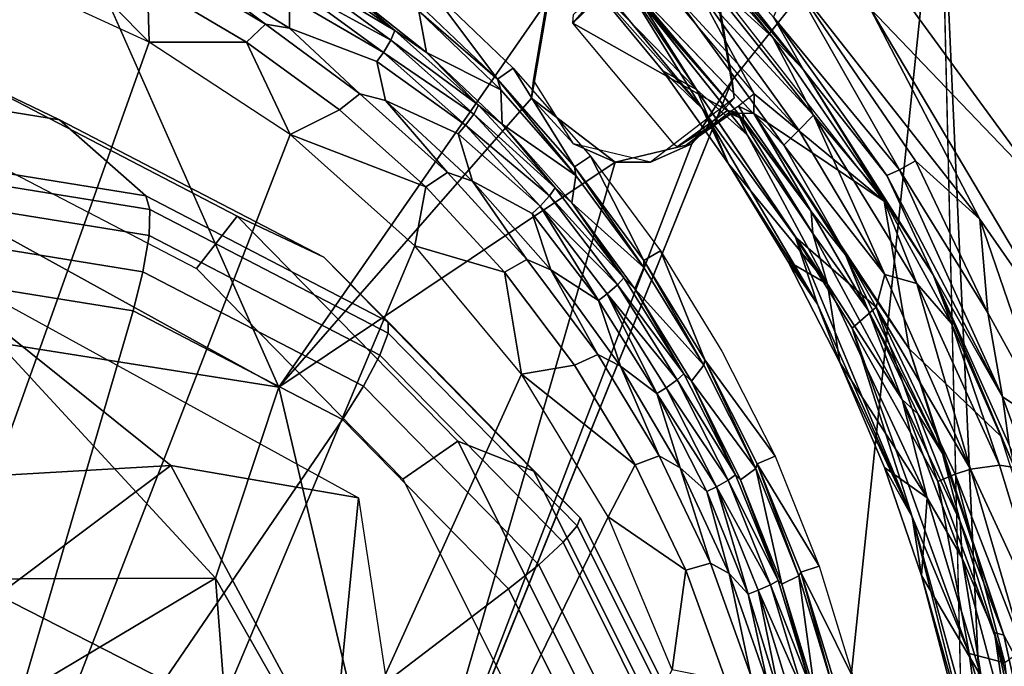
# Model space of a CAD drawing. Units: inches. Extents: x -12.2 to 12.7, y -12.6 to 13.
# Drawn here: x 4.6 to 5.8, y 0.5 to 1.3 of the extents above; entities that cross this region are included whole.
import ezdxf

# ---------------------------------------------------------------- set-up
doc = ezdxf.new("R2010")
doc.units = ezdxf.units.IN
doc.header["$MEASUREMENT"] = 0
for name, color, linetype in [('SEAT-BODY', 5, 'Continuous'), ('SEAT-CUSHION', 5, 'Continuous'), ('SEAT-HOUSING', 5, 'Continuous'), ('SEAT-KNOB', 5, 'Continuous')]:
    doc.layers.add(name, color=color, linetype=linetype)

msp = doc.modelspace()

# ---------------------------------------------------------------- linework, layer by layer
at = {"layer": 'SEAT-BODY'}
for points, invisible_edges in [([(3.2605, 7.8047, 15.1512), (10.9145, -6.3971, 15.3503), (1.0957, -2.8937, 15.0945)], 15), ([(3.2605, 7.8047, 15.1512), (10.9146, 6.515, 15.3502), (10.9145, -6.3971, 15.3503)], 13), ([(7.7227, 0.0587, 16.912), (6.0566, 6.5214, 16.8711), (-0.1678, 2.8668, 16.7054)], 15), ([(-4.5018, 0.0591, 16.5918), (7.7227, 0.0587, 16.912), (-0.1678, 2.8668, 16.7054)], 15)]:
    msp.add_3dface(points, dxfattribs=dict(at, invisible_edges=invisible_edges))
at = {"layer": 'SEAT-CUSHION'}
for points, invisible_edges in [([(8.787, -6.4697, 19.5723), (8.8151, 6.4679, 19.5719), (-1.5911, 5.9202, 19.3109)], 12), ([(-0.5286, -6.0862, 19.3385), (8.787, -6.4697, 19.5723), (-1.5911, 5.9202, 19.3109)], 15)]:
    msp.add_3dface(points, dxfattribs=dict(at, invisible_edges=invisible_edges))
at = {"layer": 'SEAT-HOUSING'}
for points in [[(5.6476, 1.3356, 14.4842), (5.8532, 2.3384, 14.5089), (5.8527, 1.0553, 14.5086)], [(5.8673, -1.7398, 15.029), (5.8923, 1.712, 15.0242), (5.7202, 1.524, 15.0188)], [(5.7202, 1.524, 15.0188), (5.4418, 1.2893, 15.0071), (5.4577, 1.1953, 15.0077)], [(5.7202, 1.524, 15.0188), (5.7941, -1.6197, 15.0264), (5.8673, -1.7398, 15.029)], [(4.0209, 1.2855, 14.9525), (4.8859, 0.8084, 14.9857), (4.581, 1.4972, 14.9742)], [(5.3652, 1.4377, 14.3313), (5.5478, 1.2082, 14.3113), (5.4063, 1.3769, 14.2844)], [(5.5478, 1.2082, 14.3113), (5.3652, 1.4377, 14.3313), (5.5098, 1.2746, 14.3646)], [(5.3385, 1.3534, 14.6897), (5.4857, 1.178, 14.6897), (5.3526, 1.4229, 14.6889)], [(5.4857, 1.178, 14.6897), (5.6494, 1.0429, 14.6888), (5.3526, 1.4229, 14.6889)], [(5.4128, 1.3369, 13.6222), (5.3577, 1.4192, 13.9109), (5.5089, 1.2493, 13.9715)], [(5.4063, 1.3769, 14.2844), (5.5089, 1.2493, 13.9715), (5.3577, 1.4192, 13.9109)], [(5.4201, 1.1595, 13.4228), (5.2355, 1.3831, 13.459), (5.3143, 1.3306, 13.4419)], [(5.2635, 1.3365, 13.4689), (5.2355, 1.3831, 13.459), (5.4201, 1.1595, 13.4228)], [(4.5896, 1.3778, 13.1232), (4.7226, 1.2434, 14.3849), (4.5295, 1.3318, 14.3489)], [(4.7205, 1.317, 13.1592), (4.7226, 1.2434, 14.3849), (4.5896, 1.3778, 13.1232)], [(5.5478, 1.2082, 14.3113), (5.5089, 1.2493, 13.9715), (5.4063, 1.3769, 14.2844)], [(4.7205, 1.317, 13.1592), (4.7427, 1.3414, 13.1236), (4.8693, 1.2658, 13.1578), (4.8452, 1.2434, 13.1935)], [(4.8693, 1.2658, 13.1578), (4.7427, 1.3414, 13.1236), (4.7704, 1.3403, 13.1291)], [(4.9146, 1.3282, 13.179), (4.9184, 1.341, 13.1964), (5.0323, 1.2578, 13.227)], [(5.0323, 1.2578, 13.227), (4.9184, 1.341, 13.1964), (4.9692, 1.3122, 13.229)], [(4.5295, 1.3318, 14.3489), (3.6499, -1.3668, 14.1851), (3.7797, -1.397, 14.2092), (4.7226, 1.2434, 14.3849)], [(4.7704, 1.3403, 13.1291), (4.8996, 1.2994, 13.1637), (4.8997, 1.261, 13.1638)], [(4.8693, 1.2658, 13.1578), (4.7704, 1.3403, 13.1291), (4.8997, 1.261, 13.1638)], [(5.2635, 1.3365, 13.4689), (5.3704, 1.207, 13.449), (5.4129, 1.1835, 13.6203)], [(5.3438, 1.2923, 13.9225), (5.2635, 1.3365, 13.4689), (5.4129, 1.1835, 13.6203)], [(5.2635, 1.3365, 13.4689), (5.4201, 1.1595, 13.4228), (5.3704, 1.207, 13.449)], [(5.3438, 1.2923, 13.9225), (5.4645, 1.1546, 14.3419), (5.3101, 1.3375, 14.344)], [(5.3198, 1.3235, 14.3478), (5.3101, 1.3375, 14.344), (5.4645, 1.1546, 14.3419)], [(5.5375, 0.9975, 13.3949), (5.4201, 1.1595, 13.4228), (5.3143, 1.3306, 13.4419)], [(5.5228, 1.1133, 13.4135), (5.3143, 1.3306, 13.4419), (5.3862, 1.3017, 13.4418)], [(5.5604, 1.1514, 13.6595), (5.4128, 1.3369, 13.6222), (5.5089, 1.2493, 13.9715)], [(5.4128, 1.3369, 13.6222), (5.5604, 1.1514, 13.6595), (5.4143, 1.3094, 13.4723)], [(5.6317, 1.2858, 14.4758), (5.6476, 1.3356, 14.4842), (5.8527, 1.0553, 14.5086)], [(4.8452, 1.2434, 13.1935), (4.7226, 1.2434, 14.3849), (4.7205, 1.317, 13.1592)], [(5.0273, 1.2458, 13.2093), (4.9067, 1.3116, 13.1675), (4.9146, 1.3282, 13.179)], [(5.0323, 1.2578, 13.227), (5.0273, 1.2458, 13.2093), (4.9146, 1.3282, 13.179)], [(5.3061, 1.3234, 14.4035), (5.3129, 1.3212, 14.3551), (5.2569, 1.2672, 14.6887)], [(5.2579, 1.278, 14.6904), (5.3061, 1.3234, 14.4035), (5.2569, 1.2672, 14.6887)], [(5.4645, 1.1546, 14.3419), (5.452, 1.1572, 14.355), (5.3198, 1.3235, 14.3478)], [(5.5098, 1.2746, 14.3646), (5.5318, 1.3236, 14.4331), (5.6687, 1.0822, 14.4189)], [(5.5318, 1.3236, 14.4331), (5.6317, 1.2858, 14.4758), (5.7699, 1.0204, 14.4783)], [(5.5318, 1.3236, 14.4331), (5.7699, 1.0204, 14.4783), (5.689, 1.0937, 14.4481)], [(5.6687, 1.0822, 14.4189), (5.5318, 1.3236, 14.4331), (5.689, 1.0937, 14.4481)], [(5.018, 1.2303, 13.1974), (4.8996, 1.2994, 13.1637), (4.9067, 1.3116, 13.1675)], [(5.018, 1.2303, 13.1974), (4.9067, 1.3116, 13.1675), (5.0273, 1.2458, 13.2093)], [(5.0725, 1.2304, 13.2561), (4.9692, 1.3122, 13.229), (5.0627, 1.2821, 13.6622)], [(5.0725, 1.2304, 13.2561), (5.0323, 1.2578, 13.227), (4.9692, 1.3122, 13.229)], [(5.0751, 1.3127, 14.7231), (5.1618, 1.1965, 13.8175), (5.0559, 1.2979, 13.8194)], [(5.1816, 1.2104, 14.7287), (5.1618, 1.1965, 13.8175), (5.0751, 1.3127, 14.7231)], [(5.3862, 1.3017, 13.4418), (5.4143, 1.3094, 13.4723), (5.5418, 1.1323, 13.4448)], [(5.5604, 1.1514, 13.6595), (5.5418, 1.1323, 13.4448), (5.4143, 1.3094, 13.4723)], [(4.8859, 0.8084, 14.9857), (5.2049, 1.1725, 14.998), (5.2262, 1.2977, 14.9988)], [(5.1618, 1.1965, 13.8175), (5.0627, 1.2821, 13.6622), (5.0559, 1.2979, 13.8194)], [(5.4645, 1.1546, 14.3419), (5.3438, 1.2923, 13.9225), (5.4769, 1.1265, 13.9615)], [(5.4129, 1.1835, 13.6203), (5.4769, 1.1265, 13.9615), (5.3438, 1.2923, 13.9225)], [(5.3862, 1.3017, 13.4418), (5.5418, 1.1323, 13.4448), (5.5228, 1.1133, 13.4135)], [(4.0209, 1.2855, 14.9525), (4.5322, 0.8644, 14.9461), (4.8859, 0.8084, 14.9857)], [(5.0725, 1.2304, 13.2561), (5.0627, 1.2821, 13.6622), (5.1661, 1.1831, 13.6758)], [(5.0627, 1.2821, 13.6622), (5.1618, 1.1965, 13.8175), (5.1661, 1.1831, 13.6758)], [(5.9009, 0.8324, 14.4996), (5.7699, 1.0204, 14.4783), (5.6317, 1.2858, 14.4758)], [(5.8527, 1.0553, 14.5086), (5.9009, 0.8324, 14.4996), (5.6317, 1.2858, 14.4758)], [(5.5098, 1.2746, 14.3646), (5.6687, 1.0822, 14.4189), (5.653, 1.0752, 14.3856)], [(5.5098, 1.2746, 14.3646), (5.653, 1.0752, 14.3856), (5.5478, 1.2082, 14.3113)], [(4.9626, 1.1579, 13.2258), (4.8452, 1.2434, 13.1935), (4.8693, 1.2658, 13.1578), (4.9884, 1.1781, 13.19)], [(4.9884, 1.1781, 13.19), (4.8693, 1.2658, 13.1578), (4.8997, 1.261, 13.1638)], [(5.0273, 1.2458, 13.2093), (5.0323, 1.2578, 13.227), (5.138, 1.1638, 13.2553)], [(5.0323, 1.2578, 13.227), (5.0725, 1.2304, 13.2561), (5.138, 1.1638, 13.2553)], [(4.9003, 1.127, 14.418), (4.7226, 1.2434, 14.3849), (3.7797, -1.397, 14.2092), (3.9116, -1.4149, 14.2338)], [(4.8452, 1.2434, 13.1935), (4.9003, 1.127, 14.418), (4.7226, 1.2434, 14.3849)], [(4.9626, 1.1579, 13.2258), (4.9003, 1.127, 14.418), (4.8452, 1.2434, 13.1935)], [(5.0273, 1.2458, 13.2093), (5.132, 1.1527, 13.2373), (5.018, 1.2303, 13.1974)], [(5.138, 1.1638, 13.2553), (5.132, 1.1527, 13.2373), (5.0273, 1.2458, 13.2093)], [(5.5478, 1.2082, 14.3113), (5.6479, 1.0477, 13.987), (5.5089, 1.2493, 13.9715)], [(5.6479, 1.0477, 13.987), (5.5604, 1.1514, 13.6595), (5.5089, 1.2493, 13.9715)], [(5.018, 1.2303, 13.1974), (5.1213, 1.1385, 13.225), (5.0098, 1.2189, 13.1933)], [(5.132, 1.1527, 13.2373), (5.1213, 1.1385, 13.225), (5.018, 1.2303, 13.1974)], [(5.0725, 1.2304, 13.2561), (5.1661, 1.1831, 13.6758), (5.1679, 1.1399, 13.2811)], [(5.1679, 1.1399, 13.2811), (5.138, 1.1638, 13.2553), (5.0725, 1.2304, 13.2561)], [(5.1618, 1.1965, 13.8175), (5.1816, 1.2104, 14.7287), (5.2588, 1.0863, 13.8158)], [(5.1816, 1.2104, 14.7287), (5.2792, 1.0994, 14.7338), (5.2588, 1.0863, 13.8158)], [(5.4201, 1.1595, 13.4228), (5.4533, 1.09, 13.4319), (5.3704, 1.207, 13.449)], [(5.4533, 1.09, 13.4319), (5.4129, 1.1835, 13.6203), (5.3704, 1.207, 13.449)], [(5.7111, 0.9499, 14.3266), (5.6479, 1.0477, 13.987), (5.5478, 1.2082, 14.3113)], [(5.7111, 0.9499, 14.3266), (5.5478, 1.2082, 14.3113), (5.653, 1.0752, 14.3856)], [(5.4577, 1.1953, 15.0077), (5.4071, 1.1151, 15.0057), (5.0392, 0.1582, 14.9869)], [(5.1661, 1.1831, 13.6758), (5.1618, 1.1965, 13.8175), (5.2608, 1.0753, 13.6883)], [(5.2588, 1.0863, 13.8158), (5.2608, 1.0753, 13.6883), (5.1618, 1.1965, 13.8175)], [(5.2579, 1.1151, 14.8818), (5.2074, 1.1953, 14.8799), (5.2049, 1.1725, 14.998)], [(5.4577, 1.1953, 15.0077), (5.4602, 1.1725, 14.8896), (5.4071, 1.1151, 15.0057)], [(5.2608, 1.0753, 13.6883), (5.1679, 1.1399, 13.2811), (5.1661, 1.1831, 13.6758)], [(5.4533, 1.09, 13.4319), (5.578, 0.9385, 13.6617), (5.4129, 1.1835, 13.6203)], [(5.4769, 1.1265, 13.9615), (5.4129, 1.1835, 13.6203), (5.578, 0.9385, 13.6617)], [(4.8859, 0.8084, 14.9857), (5.3103, 1.0921, 15.002), (5.2049, 1.1725, 14.998)], [(4.9626, 1.1579, 13.2258), (4.9884, 1.1781, 13.19), (5.0986, 1.079, 13.2198), (5.0714, 1.061, 13.2558)], [(4.9884, 1.1781, 13.19), (5.0204, 1.1696, 13.1961), (5.0986, 1.079, 13.2198)], [(5.0204, 1.1696, 13.1961), (5.1303, 1.0679, 13.2255), (5.0986, 1.079, 13.2198)], [(5.0204, 1.1696, 13.1961), (5.1121, 1.1279, 13.2207), (5.1303, 1.0679, 13.2255)], [(5.2579, 1.1151, 14.8818), (5.2049, 1.1725, 14.998), (5.3103, 1.0921, 15.002)], [(5.4602, 1.1725, 14.8896), (5.3547, 1.0921, 14.8855), (5.4071, 1.1151, 15.0057)], [(5.4657, 1.1628, 14.6866), (5.4853, 1.1534, 14.6875), (5.4857, 1.178, 14.6897)], [(5.6494, 1.0429, 14.6888), (5.4857, 1.178, 14.6897), (5.4853, 1.1534, 14.6875)], [(4.9626, 1.1579, 13.2258), (5.0714, 1.061, 13.2558), (4.9003, 1.127, 14.418)], [(5.132, 1.1527, 13.2373), (5.138, 1.1638, 13.2553), (5.2346, 1.0596, 13.2812)], [(5.138, 1.1638, 13.2553), (5.1679, 1.1399, 13.2811), (5.2346, 1.0596, 13.2812)], [(5.452, 1.1572, 14.355), (5.4563, 1.1531, 14.4278), (5.3885, 1.1115, 14.6877)], [(5.4201, 1.1595, 13.4228), (5.5375, 0.9975, 13.3949), (5.5654, 0.9132, 13.3959)], [(5.4201, 1.1595, 13.4228), (5.5654, 0.9132, 13.3959), (5.4533, 1.09, 13.4319)], [(5.4712, 1.1537, 14.6749), (5.4657, 1.1628, 14.6866), (5.4518, 1.1528, 14.6717)], [(5.4563, 1.1531, 14.4278), (5.452, 1.1572, 14.355), (5.4669, 1.1508, 14.3522)], [(5.4645, 1.1546, 14.3419), (5.4669, 1.1508, 14.3522), (5.452, 1.1572, 14.355)], [(5.4853, 1.1534, 14.6875), (5.4657, 1.1628, 14.6866), (5.4712, 1.1537, 14.6749)], [(5.132, 1.1527, 13.2373), (5.2276, 1.0496, 13.2629), (5.1213, 1.1385, 13.225)], [(5.2346, 1.0596, 13.2812), (5.2276, 1.0496, 13.2629), (5.132, 1.1527, 13.2373)], [(5.3987, 1.1125, 14.6919), (5.3885, 1.1115, 14.6877), (5.4563, 1.1531, 14.4278)], [(5.3987, 1.1125, 14.6919), (5.4563, 1.1531, 14.4278), (5.4518, 1.1528, 14.6717)], [(5.4712, 1.1537, 14.6749), (5.4518, 1.1528, 14.6717), (5.4563, 1.1531, 14.4278)], [(5.4717, 1.1464, 14.3984), (5.4712, 1.1537, 14.6749), (5.4563, 1.1531, 14.4278)], [(5.4717, 1.1464, 14.3984), (5.4563, 1.1531, 14.4278), (5.4669, 1.1508, 14.3522)], [(5.4669, 1.1508, 14.3522), (5.4645, 1.1546, 14.3419), (5.4769, 1.1265, 13.9615)], [(5.5573, 1.03, 14.6755), (5.4669, 1.1508, 14.3522), (5.5597, 1.0021, 13.9815)], [(5.4717, 1.1464, 14.3984), (5.4669, 1.1508, 14.3522), (5.5573, 1.03, 14.6755)], [(5.5597, 1.0021, 13.9815), (5.4669, 1.1508, 14.3522), (5.4769, 1.1265, 13.9615)], [(5.4712, 1.1537, 14.6749), (5.4717, 1.1464, 14.3984), (5.5573, 1.03, 14.6755)], [(5.5573, 1.03, 14.6755), (5.4853, 1.1534, 14.6875), (5.4712, 1.1537, 14.6749)], [(5.4853, 1.1534, 14.6875), (5.6811, 0.8568, 14.6897), (5.6494, 1.0429, 14.6888)], [(5.6811, 0.8568, 14.6897), (5.4853, 1.1534, 14.6875), (5.6009, 0.9753, 14.6866)], [(5.6009, 0.9753, 14.6866), (5.4853, 1.1534, 14.6875), (5.5573, 1.03, 14.6755)], [(5.5604, 1.1514, 13.6595), (5.6501, 0.9504, 13.4259), (5.5418, 1.1323, 13.4448)], [(5.5604, 1.1514, 13.6595), (5.6907, 0.9393, 13.6841), (5.6501, 0.9504, 13.4259)], [(5.6907, 0.9393, 13.6841), (5.5604, 1.1514, 13.6595), (5.6479, 1.0477, 13.987)], [(5.1213, 1.1385, 13.225), (5.2157, 1.0367, 13.2503), (5.1121, 1.1279, 13.2207)], [(5.1213, 1.1385, 13.225), (5.2276, 1.0496, 13.2629), (5.2157, 1.0367, 13.2503)], [(5.2554, 1.0407, 13.3039), (5.1679, 1.1399, 13.2811), (5.2608, 1.0753, 13.6883)], [(5.1679, 1.1399, 13.2811), (5.2554, 1.0407, 13.3039), (5.2346, 1.0596, 13.2812)], [(5.5228, 1.1133, 13.4135), (5.5418, 1.1323, 13.4448), (5.6501, 0.9504, 13.4259)], [(4.9003, 1.127, 14.418), (3.9116, -1.4149, 14.2338), (4.0443, -1.4203, 14.2585), (5.0578, 0.9866, 14.4473)], [(5.0714, 1.061, 13.2558), (5.0578, 0.9866, 14.4473), (4.9003, 1.127, 14.418)], [(5.5597, 1.0021, 13.9815), (5.4769, 1.1265, 13.9615), (5.578, 0.9385, 13.6617)], [(5.3103, 1.0921, 15.002), (5.0392, 0.1582, 14.9869), (5.4071, 1.1151, 15.0057)], [(5.3103, 1.0921, 15.002), (5.3547, 1.0921, 14.8855), (5.2579, 1.1151, 14.8818)], [(5.4071, 1.1151, 15.0057), (5.3547, 1.0921, 14.8855), (5.3103, 1.0921, 15.002)], [(5.5228, 1.1133, 13.4135), (5.6501, 0.9504, 13.4259), (5.6394, 0.9095, 13.3891)], [(5.2792, 1.0994, 14.7338), (5.3462, 0.9682, 13.8143), (5.2588, 1.0863, 13.8158)], [(5.3672, 0.9803, 14.7384), (5.3462, 0.9682, 13.8143), (5.2792, 1.0994, 14.7338)], [(5.689, 1.0937, 14.4481), (5.7802, 0.9024, 14.4422), (5.6687, 1.0822, 14.4189)], [(5.7802, 0.9024, 14.4422), (5.689, 1.0937, 14.4481), (5.7699, 1.0204, 14.4783)], [(4.8859, 0.8084, 14.9857), (5.0392, 0.1582, 14.9869), (5.3103, 1.0921, 15.002)], [(5.2588, 1.0863, 13.8158), (5.3464, 0.9594, 13.6995), (5.2608, 1.0753, 13.6883)], [(5.3464, 0.9594, 13.6995), (5.2588, 1.0863, 13.8158), (5.3462, 0.9682, 13.8143)], [(5.4533, 1.09, 13.4319), (5.5278, 0.9674, 13.4159), (5.578, 0.9385, 13.6617)], [(5.5654, 0.9132, 13.3959), (5.5278, 0.9674, 13.4159), (5.4533, 1.09, 13.4319)], [(5.6687, 1.0822, 14.4189), (5.7989, 0.7962, 14.3925), (5.653, 1.0752, 14.3856)], [(5.6687, 1.0822, 14.4189), (5.7802, 0.9024, 14.4422), (5.7989, 0.7962, 14.3925)], [(5.1705, 0.9535, 13.283), (5.0714, 1.061, 13.2558), (5.0986, 1.079, 13.2198), (5.1989, 0.9692, 13.247)], [(5.1989, 0.9692, 13.247), (5.0986, 1.079, 13.2198), (5.1303, 1.0679, 13.2255)], [(5.2291, 0.9564, 13.252), (5.1989, 0.9692, 13.247), (5.1303, 1.0679, 13.2255)], [(5.1303, 1.0679, 13.2255), (5.2055, 1.0272, 13.2457), (5.2291, 0.9564, 13.252)], [(5.2554, 1.0407, 13.3039), (5.2608, 1.0753, 13.6883), (5.3464, 0.9594, 13.6995)], [(5.653, 1.0752, 14.3856), (5.7989, 0.7962, 14.3925), (5.7111, 0.9499, 14.3266)], [(5.1705, 0.9535, 13.283), (5.0578, 0.9866, 14.4473), (5.0714, 1.061, 13.2558)], [(5.2276, 1.0496, 13.2629), (5.2346, 1.0596, 13.2812), (5.3211, 0.9464, 13.3043)], [(5.3211, 0.9464, 13.3043), (5.2346, 1.0596, 13.2812), (5.2554, 1.0407, 13.3039)], [(5.2157, 1.0367, 13.2503), (5.2276, 1.0496, 13.2629), (5.3132, 0.9375, 13.2859)], [(5.3132, 0.9375, 13.2859), (5.2276, 1.0496, 13.2629), (5.3211, 0.9464, 13.3043)], [(5.7342, 0.8887, 14.0053), (5.6479, 1.0477, 13.987), (5.7111, 0.9499, 14.3266)], [(5.6479, 1.0477, 13.987), (5.7342, 0.8887, 14.0053), (5.6907, 0.9393, 13.6841)], [(5.2892, 0.9176, 13.2681), (5.2055, 1.0272, 13.2457), (5.2157, 1.0367, 13.2503)], [(5.3132, 0.9375, 13.2859), (5.3001, 0.9261, 13.2729), (5.2157, 1.0367, 13.2503)], [(5.2157, 1.0367, 13.2503), (5.3001, 0.9261, 13.2729), (5.2892, 0.9176, 13.2681)], [(5.3464, 0.9594, 13.6995), (5.335, 0.9326, 13.3245), (5.2554, 1.0407, 13.3039)], [(5.2554, 1.0407, 13.3039), (5.335, 0.9326, 13.3245), (5.3211, 0.9464, 13.3043)], [(5.2892, 0.9176, 13.2681), (5.2291, 0.9564, 13.252), (5.2055, 1.0272, 13.2457)], [(5.5597, 1.0021, 13.9815), (5.6291, 0.9054, 14.6754), (5.5573, 1.03, 14.6755)], [(5.6291, 0.9054, 14.6754), (5.6009, 0.9753, 14.6866), (5.5573, 1.03, 14.6755)], [(5.7699, 1.0204, 14.4783), (5.9009, 0.8324, 14.4996), (5.861, 0.7556, 14.4577)], [(5.7699, 1.0204, 14.4783), (5.861, 0.7556, 14.4577), (5.7802, 0.9024, 14.4422)], [(5.5654, 0.9132, 13.3959), (5.5375, 0.9975, 13.3949), (5.6846, 0.645, 13.3654)], [(5.6394, 0.9095, 13.3891), (5.609, 0.8829, 13.3806), (5.5375, 0.9975, 13.3949)], [(5.6846, 0.645, 13.3654), (5.5375, 0.9975, 13.3949), (5.609, 0.8829, 13.3806)], [(5.5597, 1.0021, 13.9815), (5.6721, 0.793, 14.0037), (5.6291, 0.9054, 14.6754)], [(5.578, 0.9385, 13.6617), (5.6721, 0.793, 14.0037), (5.5597, 1.0021, 13.9815)], [(5.1922, 0.8248, 14.4723), (5.0578, 0.9866, 14.4473), (4.0443, -1.4203, 14.2585), (4.1767, -1.4133, 14.2832)], [(4.4238, 0.6911, 14.7116), (4.3963, 0.9928, 14.8262), (4.7497, 0.71, 14.8409)], [(4.7497, 0.71, 14.8409), (4.3963, 0.9928, 14.8262), (4.9867, 0.6692, 14.8713)], [(5.1705, 0.9535, 13.283), (5.1922, 0.8248, 14.4723), (5.0578, 0.9866, 14.4473)], [(5.1705, 0.9535, 13.283), (5.1989, 0.9692, 13.247), (5.2882, 0.8498, 13.2712), (5.2588, 0.8364, 13.3073)], [(5.2882, 0.8498, 13.2712), (5.1989, 0.9692, 13.247), (5.2291, 0.9564, 13.252)], [(5.3462, 0.9682, 13.8143), (5.3672, 0.9803, 14.7384), (5.4233, 0.843, 13.813)], [(5.7231, 0.7248, 14.6867), (5.6009, 0.9753, 14.6866), (5.6291, 0.9054, 14.6754)], [(5.6811, 0.8568, 14.6897), (5.6009, 0.9753, 14.6866), (5.7231, 0.7248, 14.6867)], [(5.317, 0.8352, 13.2756), (5.2882, 0.8498, 13.2712), (5.2291, 0.9564, 13.252)], [(5.2291, 0.9564, 13.252), (5.2892, 0.9176, 13.2681), (5.317, 0.8352, 13.2756)], [(5.3464, 0.9594, 13.6995), (5.4222, 0.8361, 13.7095), (5.335, 0.9326, 13.3245)], [(5.4222, 0.8361, 13.7095), (5.3464, 0.9594, 13.6995), (5.3462, 0.9682, 13.8143)], [(5.4233, 0.843, 13.813), (5.4222, 0.8361, 13.7095), (5.3462, 0.9682, 13.8143)], [(5.5278, 0.9674, 13.4159), (5.5934, 0.8396, 13.4015), (5.578, 0.9385, 13.6617)], [(5.5654, 0.9132, 13.3959), (5.5934, 0.8396, 13.4015), (5.5278, 0.9674, 13.4159)], [(5.1922, 0.8248, 14.4723), (5.1705, 0.9535, 13.283), (5.2588, 0.8364, 13.3073)], [(5.3211, 0.9464, 13.3043), (5.397, 0.8255, 13.3247), (5.3132, 0.9375, 13.2859)], [(5.3211, 0.9464, 13.3043), (5.335, 0.9326, 13.3245), (5.397, 0.8255, 13.3247)], [(5.6394, 0.9095, 13.3891), (5.6501, 0.9504, 13.4259), (5.7583, 0.7054, 13.4029)], [(5.7583, 0.7054, 13.4029), (5.6501, 0.9504, 13.4259), (5.6907, 0.9393, 13.6841)], [(5.7111, 0.9499, 14.3266), (5.814, 0.7072, 14.0232), (5.7342, 0.8887, 14.0053)], [(5.7111, 0.9499, 14.3266), (5.8073, 0.7358, 14.3244), (5.814, 0.7072, 14.0232)], [(5.7989, 0.7962, 14.3925), (5.8073, 0.7358, 14.3244), (5.7111, 0.9499, 14.3266)], [(5.3001, 0.9261, 13.2729), (5.3132, 0.9375, 13.2859), (5.3884, 0.8178, 13.306)], [(5.3884, 0.8178, 13.306), (5.3132, 0.9375, 13.2859), (5.397, 0.8255, 13.3247)], [(5.4222, 0.8361, 13.7095), (5.4063, 0.816, 13.343), (5.335, 0.9326, 13.3245)], [(5.4063, 0.816, 13.343), (5.397, 0.8255, 13.3247), (5.335, 0.9326, 13.3245)], [(5.7039, 0.6693, 13.683), (5.578, 0.9385, 13.6617), (5.5934, 0.8396, 13.4015)], [(5.6721, 0.793, 14.0037), (5.578, 0.9385, 13.6617), (5.7039, 0.6693, 13.683)], [(5.7583, 0.7054, 13.4029), (5.6907, 0.9393, 13.6841), (5.7948, 0.7101, 13.7005)], [(5.7948, 0.7101, 13.7005), (5.6907, 0.9393, 13.6841), (5.7342, 0.8887, 14.0053)], [(5.3627, 0.8005, 13.2878), (5.2892, 0.9176, 13.2681), (5.3001, 0.9261, 13.2729)], [(5.3001, 0.9261, 13.2729), (5.3744, 0.8078, 13.2928), (5.3627, 0.8005, 13.2878)], [(5.3744, 0.8078, 13.2928), (5.3001, 0.9261, 13.2729), (5.3884, 0.8178, 13.306)], [(5.3627, 0.8005, 13.2878), (5.317, 0.8352, 13.2756), (5.2892, 0.9176, 13.2681)], [(5.5934, 0.8396, 13.4015), (5.5654, 0.9132, 13.3959), (5.6846, 0.645, 13.3654)], [(5.6394, 0.9095, 13.3891), (5.7171, 0.6898, 13.3639), (5.609, 0.8829, 13.3806)], [(5.7583, 0.7054, 13.4029), (5.7391, 0.699, 13.3762), (5.6394, 0.9095, 13.3891)], [(5.7391, 0.699, 13.3762), (5.7171, 0.6898, 13.3639), (5.6394, 0.9095, 13.3891)], [(5.6919, 0.775, 14.6756), (5.6291, 0.9054, 14.6754), (5.6721, 0.793, 14.0037)], [(5.7231, 0.7248, 14.6867), (5.6291, 0.9054, 14.6754), (5.6919, 0.775, 14.6756)], [(5.7989, 0.7962, 14.3925), (5.7802, 0.9024, 14.4422), (5.861, 0.7556, 14.4577)], [(5.7171, 0.6898, 13.3639), (5.7566, 0.4729, 13.348), (5.609, 0.8829, 13.3806)], [(5.6846, 0.645, 13.3654), (5.609, 0.8829, 13.3806), (5.7566, 0.4729, 13.348)], [(5.7342, 0.8887, 14.0053), (5.814, 0.7072, 14.0232), (5.7948, 0.7101, 13.7005)], [(4.4381, 0.5665, 14.7987), (4.8061, 0.5678, 14.9577), (4.5322, 0.8644, 14.9461)], [(4.5322, 0.8644, 14.9461), (4.8061, 0.5678, 14.9577), (4.8859, 0.8084, 14.9857)], [(5.6811, 0.8568, 14.6897), (5.7231, 0.7248, 14.6867), (5.8002, 0.4959, 14.6884)], [(5.3355, 0.7108, 13.3284), (5.2588, 0.8364, 13.3073), (5.2882, 0.8498, 13.2712), (5.3657, 0.722, 13.2921)], [(5.2882, 0.8498, 13.2712), (5.317, 0.8352, 13.2756), (5.3657, 0.722, 13.2921)], [(5.3355, 0.7108, 13.3284), (5.1922, 0.8248, 14.4723), (5.2588, 0.8364, 13.3073)], [(5.3922, 0.7071, 13.2957), (5.3657, 0.722, 13.2921), (5.317, 0.8352, 13.2756)], [(5.317, 0.8352, 13.2756), (5.3627, 0.8005, 13.2878), (5.3922, 0.7071, 13.2957)], [(5.4222, 0.8361, 13.7095), (5.4875, 0.7062, 13.7181), (5.4063, 0.816, 13.343)], [(5.4875, 0.7062, 13.7181), (5.4222, 0.8361, 13.7095), (5.4233, 0.843, 13.813)], [(5.4895, 0.7118, 13.8118), (5.4233, 0.843, 13.813), (5.5119, 0.7215, 14.746)], [(5.4875, 0.7062, 13.7181), (5.4233, 0.843, 13.813), (5.4895, 0.7118, 13.8118)], [(5.6846, 0.645, 13.3654), (5.6497, 0.7073, 13.389), (5.5934, 0.8396, 13.4015)], [(5.6497, 0.7073, 13.389), (5.7039, 0.6693, 13.683), (5.5934, 0.8396, 13.4015)], [(5.1922, 0.8248, 14.4723), (4.1767, -1.4133, 14.2832), (4.3074, -1.3941, 14.3075), (5.3013, 0.6453, 14.4927)], [(5.3355, 0.7108, 13.3284), (5.3013, 0.6453, 14.4927), (5.1922, 0.8248, 14.4723)], [(5.3884, 0.8178, 13.306), (5.397, 0.8255, 13.3247), (5.462, 0.6979, 13.3421)], [(5.462, 0.6979, 13.3421), (5.397, 0.8255, 13.3247), (5.4063, 0.816, 13.343)], [(4.8061, 0.5678, 14.9577), (5.0392, 0.1582, 14.9869), (4.8859, 0.8084, 14.9857)], [(5.438, 0.683, 13.3099), (5.3627, 0.8005, 13.2878), (5.3744, 0.8078, 13.2928)], [(5.3884, 0.8178, 13.306), (5.4528, 0.6914, 13.3233), (5.3744, 0.8078, 13.2928)], [(5.4528, 0.6914, 13.3233), (5.438, 0.683, 13.3099), (5.3744, 0.8078, 13.2928)], [(5.462, 0.6979, 13.3421), (5.4528, 0.6914, 13.3233), (5.3884, 0.8178, 13.306)], [(5.4063, 0.816, 13.343), (5.4875, 0.7062, 13.7181), (5.4685, 0.6916, 13.359)], [(5.462, 0.6979, 13.3421), (5.4063, 0.816, 13.343), (5.4685, 0.6916, 13.359)], [(5.4257, 0.6769, 13.3047), (5.3922, 0.7071, 13.2957), (5.3627, 0.8005, 13.2878)], [(5.3627, 0.8005, 13.2878), (5.438, 0.683, 13.3099), (5.4257, 0.6769, 13.3047)], [(5.8073, 0.7358, 14.3244), (5.7989, 0.7962, 14.3925), (5.8882, 0.5535, 14.4052)], [(5.861, 0.7556, 14.4577), (5.8882, 0.5535, 14.4052), (5.7989, 0.7962, 14.3925)], [(5.6919, 0.775, 14.6756), (5.6721, 0.793, 14.0037), (5.7452, 0.6393, 14.6758)], [(5.7452, 0.6393, 14.6758), (5.6721, 0.793, 14.0037), (5.748, 0.5932, 14.0131)], [(5.7039, 0.6693, 13.683), (5.748, 0.5932, 14.0131), (5.6721, 0.793, 14.0037)], [(5.7231, 0.7248, 14.6867), (5.6919, 0.775, 14.6756), (5.7452, 0.6393, 14.6758)], [(5.3355, 0.7108, 13.3284), (5.3657, 0.722, 13.2921), (5.4303, 0.5867, 13.3097), (5.3995, 0.5778, 13.3461)], [(5.3657, 0.722, 13.2921), (5.3922, 0.7071, 13.2957), (5.4303, 0.5867, 13.3097)], [(5.5119, 0.7215, 14.746), (5.5675, 0.5831, 14.7489), (5.4895, 0.7118, 13.8118)], [(5.7452, 0.6393, 14.6758), (5.8002, 0.4959, 14.6884), (5.7231, 0.7248, 14.6867)], [(4.5316, 0.5463, 14.6998), (4.4238, 0.6911, 14.7116), (4.7497, 0.71, 14.8409)], [(4.7497, 0.71, 14.8409), (4.9533, 0.3315, 14.8489), (4.5316, 0.5463, 14.6998)], [(4.9867, 0.6692, 14.8713), (4.9533, 0.3315, 14.8489), (4.7497, 0.71, 14.8409)], [(5.3355, 0.7108, 13.3284), (5.3995, 0.5778, 13.3461), (5.3013, 0.6453, 14.4927)], [(5.5417, 0.571, 13.7253), (5.4875, 0.7062, 13.7181), (5.4895, 0.7118, 13.8118)], [(5.5442, 0.5754, 13.8108), (5.4895, 0.7118, 13.8118), (5.5675, 0.5831, 14.7489)], [(5.4895, 0.7118, 13.8118), (5.5442, 0.5754, 13.8108), (5.5417, 0.571, 13.7253)], [(5.7948, 0.7101, 13.7005), (5.8697, 0.4644, 13.6962), (5.7583, 0.7054, 13.4029)], [(5.8697, 0.4644, 13.6962), (5.7948, 0.7101, 13.7005), (5.814, 0.7072, 14.0232)], [(5.4303, 0.5867, 13.3097), (5.3922, 0.7071, 13.2957), (5.4539, 0.5737, 13.3123)], [(5.3922, 0.7071, 13.2957), (5.4257, 0.6769, 13.3047), (5.4539, 0.5737, 13.3123)], [(5.4528, 0.6914, 13.3233), (5.462, 0.6979, 13.3421), (5.5157, 0.5649, 13.3565)], [(5.5157, 0.5649, 13.3565), (5.462, 0.6979, 13.3421), (5.4685, 0.6916, 13.359)], [(5.4875, 0.7062, 13.7181), (5.5206, 0.5603, 13.3724), (5.4685, 0.6916, 13.359)], [(5.5206, 0.5603, 13.3724), (5.4875, 0.7062, 13.7181), (5.5417, 0.571, 13.7253)], [(5.6965, 0.5712, 13.3785), (5.7039, 0.6693, 13.683), (5.6497, 0.7073, 13.389)], [(5.6846, 0.645, 13.3654), (5.6965, 0.5712, 13.3785), (5.6497, 0.7073, 13.389)], [(5.8018, 0.4613, 13.3545), (5.7171, 0.6898, 13.3639), (5.7391, 0.699, 13.3762)], [(5.7391, 0.699, 13.3762), (5.7583, 0.7054, 13.4029), (5.8247, 0.4781, 13.3853)], [(5.8018, 0.4613, 13.3545), (5.7391, 0.699, 13.3762), (5.8247, 0.4781, 13.3853)], [(5.8697, 0.4644, 13.6962), (5.8247, 0.4781, 13.3853), (5.7583, 0.7054, 13.4029)], [(5.438, 0.683, 13.3099), (5.4778, 0.5479, 13.3187), (5.4257, 0.6769, 13.3047)], [(5.4528, 0.6914, 13.3233), (5.506, 0.5596, 13.3375), (5.438, 0.683, 13.3099)], [(5.506, 0.5596, 13.3375), (5.4905, 0.5529, 13.324), (5.438, 0.683, 13.3099)], [(5.438, 0.683, 13.3099), (5.4905, 0.5529, 13.324), (5.4778, 0.5479, 13.3187)], [(5.5157, 0.5649, 13.3565), (5.506, 0.5596, 13.3375), (5.4528, 0.6914, 13.3233)], [(5.4685, 0.6916, 13.359), (5.5206, 0.5603, 13.3724), (5.5157, 0.5649, 13.3565)], [(5.7171, 0.6898, 13.3639), (5.8018, 0.4613, 13.3545), (5.7566, 0.4729, 13.348)], [(5.4778, 0.5479, 13.3187), (5.4539, 0.5737, 13.3123), (5.4257, 0.6769, 13.3047)], [(4.9867, 0.6692, 14.8713), (5.1354, -0.3116, 14.877), (4.9533, 0.3315, 14.8489)], [(5.6965, 0.5712, 13.3785), (5.7716, 0.4441, 13.6909), (5.7039, 0.6693, 13.683)], [(5.748, 0.5932, 14.0131), (5.7039, 0.6693, 13.683), (5.7716, 0.4441, 13.6909)], [(5.3823, 0.4524, 14.5077), (5.3013, 0.6453, 14.4927), (4.3074, -1.3941, 14.3075), (4.4356, -1.3629, 14.3314)], [(5.3995, 0.5778, 13.3461), (5.3823, 0.4524, 14.5077), (5.3013, 0.6453, 14.4927)], [(5.7808, 0.2983, 13.3423), (5.754, 0.3679, 13.3544), (5.6846, 0.645, 13.3654)], [(5.6965, 0.5712, 13.3785), (5.6846, 0.645, 13.3654), (5.754, 0.3679, 13.3544)], [(5.7808, 0.2983, 13.3423), (5.6846, 0.645, 13.3654), (5.7566, 0.4729, 13.348)], [(5.7452, 0.6393, 14.6758), (5.7884, 0.4994, 14.6759), (5.8002, 0.4959, 14.6884)], [(5.748, 0.5932, 14.0131), (5.7884, 0.4994, 14.6759), (5.7452, 0.6393, 14.6758)], [(5.45, 0.4388, 13.36), (5.3995, 0.5778, 13.3461), (5.4303, 0.5867, 13.3097), (5.4813, 0.4454, 13.3235)], [(5.4813, 0.4454, 13.3235), (5.4303, 0.5867, 13.3097), (5.4539, 0.5737, 13.3123)], [(5.8081, 0.3677, 14.0331), (5.7884, 0.4994, 14.6759), (5.748, 0.5932, 14.0131)], [(5.8081, 0.3677, 14.0331), (5.748, 0.5932, 14.0131), (5.7716, 0.4441, 13.6909)], [(5.45, 0.4388, 13.36), (5.3823, 0.4524, 14.5077), (5.3995, 0.5778, 13.3461)], [(5.5026, 0.4344, 13.3253), (5.4813, 0.4454, 13.3235), (5.4539, 0.5737, 13.3123)], [(5.4539, 0.5737, 13.3123), (5.4778, 0.5479, 13.3187), (5.5026, 0.4344, 13.3253)], [(5.5417, 0.571, 13.7253), (5.5442, 0.5754, 13.8108), (5.5843, 0.4318, 13.7309)], [(5.5675, 0.5831, 14.7489), (5.6111, 0.4406, 14.7512), (5.5442, 0.5754, 13.8108)], [(5.5442, 0.5754, 13.8108), (5.5872, 0.435, 13.8101), (5.5843, 0.4318, 13.7309)], [(5.7333, 0.432, 13.3705), (5.7716, 0.4441, 13.6909), (5.6965, 0.5712, 13.3785)], [(5.754, 0.3679, 13.3544), (5.7333, 0.432, 13.3705), (5.6965, 0.5712, 13.3785)], [(4.4381, 0.5665, 14.7987), (4.5584, 0.4201, 14.8147), (4.8061, 0.5678, 14.9577)], [(4.5584, 0.4201, 14.8147), (4.8266, 0.3056, 14.9201), (4.8061, 0.5678, 14.9577)], [(4.8061, 0.5678, 14.9577), (4.8266, 0.3056, 14.9201), (5.0392, 0.1582, 14.9869)], [(5.506, 0.5596, 13.3375), (5.5477, 0.4235, 13.3487), (5.4905, 0.5529, 13.324)], [(5.5157, 0.5649, 13.3565), (5.5578, 0.4275, 13.3678), (5.506, 0.5596, 13.3375)], [(5.5578, 0.4275, 13.3678), (5.5477, 0.4235, 13.3487), (5.506, 0.5596, 13.3375)], [(5.5578, 0.4275, 13.3678), (5.5157, 0.5649, 13.3565), (5.5206, 0.5603, 13.3724)], [(5.5206, 0.5603, 13.3724), (5.5417, 0.571, 13.7253), (5.5619, 0.4239, 13.383)], [(5.5578, 0.4275, 13.3678), (5.5206, 0.5603, 13.3724), (5.5619, 0.4239, 13.383)], [(5.5417, 0.571, 13.7253), (5.5843, 0.4318, 13.7309), (5.5619, 0.4239, 13.383)], [(5.5186, 0.4147, 13.3296), (5.4778, 0.5479, 13.3187), (5.4905, 0.5529, 13.324)], [(5.5186, 0.4147, 13.3296), (5.5026, 0.4344, 13.3253), (5.4778, 0.5479, 13.3187)], [(5.5318, 0.4184, 13.335), (5.4905, 0.5529, 13.324), (5.5477, 0.4235, 13.3487)], [(5.4905, 0.5529, 13.324), (5.5318, 0.4184, 13.335), (5.5186, 0.4147, 13.3296)], [(4.5316, 0.5463, 14.6998), (4.5672, 0.333, 14.658), (4.5017, 0.3925, 14.6007)], [(4.9533, 0.3315, 14.8489), (4.5672, 0.333, 14.658), (4.5316, 0.5463, 14.6998)], [(5.7884, 0.4994, 14.6759), (5.8081, 0.3677, 14.0331), (5.821, 0.3561, 14.676)], [(5.8394, 0.3183, 14.6882), (5.7884, 0.4994, 14.6759), (5.821, 0.3561, 14.676)], [(5.7884, 0.4994, 14.6759), (5.8394, 0.3183, 14.6882), (5.8002, 0.4959, 14.6884)], [(5.8394, 0.3183, 14.6882), (5.922, 0.2676, 14.6887), (5.8002, 0.4959, 14.6884)], [(5.8254, 0.2336, 13.3413), (5.7808, 0.2983, 13.3423), (5.7566, 0.4729, 13.348)], [(5.7566, 0.4729, 13.348), (5.8018, 0.4613, 13.3545), (5.8254, 0.2336, 13.3413)]]:
    msp.add_3dface(points, dxfattribs=at)
for points, invisible_edges in [([(5.4418, -1.1517, 15.0071), (5.7941, -1.6197, 15.0264), (5.7202, 1.524, 15.0188)], 1), ([(5.7202, 1.524, 15.0188), (5.4577, 1.1953, 15.0077), (5.4418, -1.1517, 15.0071)], 2), ([(4.581, 1.4972, 14.9742), (4.8859, 0.8084, 14.9857), (5.2262, 1.2977, 14.9988)], 12), ([(5.3143, 1.3306, 13.4419), (5.5228, 1.1133, 13.4135), (5.5375, 0.9975, 13.3949)], 2), ([(5.452, 1.1572, 14.355), (5.2569, 1.2672, 14.6887), (5.3129, 1.3212, 14.3551)], 12), ([(5.3198, 1.3235, 14.3478), (5.452, 1.1572, 14.355), (5.3129, 1.3212, 14.3551)], 2), ([(5.018, 1.2303, 13.1974), (5.0098, 1.2189, 13.1933), (4.8996, 1.2994, 13.1637)], 2), ([(5.0098, 1.2189, 13.1933), (4.8997, 1.261, 13.1638), (4.8996, 1.2994, 13.1637)], 12), ([(5.2232, 1.2893, 14.8805), (5.2262, 1.2977, 14.9988), (5.2049, 1.1725, 14.998)], 12), ([(5.4418, 1.2893, 15.0071), (5.4388, 1.2976, 14.8886), (5.4602, 1.1725, 14.8896)], 12), ([(5.2074, 1.1953, 14.8799), (5.2232, 1.2893, 14.8805), (5.2049, 1.1725, 14.998)], 2), ([(5.4418, 1.2893, 15.0071), (5.4602, 1.1725, 14.8896), (5.4577, 1.1953, 15.0077)], 1), ([(5.2569, 1.2672, 14.6887), (5.452, 1.1572, 14.355), (5.3885, 1.1115, 14.6877)], 12), ([(5.3852, 1.114, 14.6919), (5.2569, 1.2672, 14.6887), (5.3885, 1.1115, 14.6877)], 2), ([(4.8997, 1.261, 13.1638), (5.0098, 1.2189, 13.1933), (5.0204, 1.1696, 13.1961)], 12), ([(4.8997, 1.261, 13.1638), (5.0204, 1.1696, 13.1961), (4.9884, 1.1781, 13.19)], 1), ([(5.1121, 1.1279, 13.2207), (5.0204, 1.1696, 13.1961), (5.0098, 1.2189, 13.1933)], 12), ([(5.1213, 1.1385, 13.225), (5.1121, 1.1279, 13.2207), (5.0098, 1.2189, 13.1933)], 2), ([(5.4577, 1.1953, 15.0077), (5.0392, 0.1582, 14.9869), (5.4418, -1.1517, 15.0071)], 12), ([(5.2055, 1.0272, 13.2457), (5.1303, 1.0679, 13.2255), (5.1121, 1.1279, 13.2207)], 12), ([(5.2157, 1.0367, 13.2503), (5.2055, 1.0272, 13.2457), (5.1121, 1.1279, 13.2207)], 2), ([(5.6394, 0.9095, 13.3891), (5.5375, 0.9975, 13.3949), (5.5228, 1.1133, 13.4135)], 2), ([(5.6494, 1.0429, 14.6888), (5.6811, 0.8568, 14.6897), (5.7965, 0.747, 14.6887)], 12), ([(5.3672, 0.9803, 14.7384), (5.4449, 0.8541, 14.7425), (5.4233, 0.843, 13.813)], 2), ([(5.8002, 0.4959, 14.6884), (5.8865, 0.465, 14.6884), (5.6811, 0.8568, 14.6897)], 3), ([(5.7965, 0.747, 14.6887), (5.6811, 0.8568, 14.6897), (5.8865, 0.465, 14.6884)], 2), ([(5.4449, 0.8541, 14.7425), (5.5119, 0.7215, 14.746), (5.4233, 0.843, 13.813)], 12), ([(5.5442, 0.5754, 13.8108), (5.6111, 0.4406, 14.7512), (5.5872, 0.435, 13.8101)], 2), ([(5.8002, 0.4959, 14.6884), (5.922, 0.2676, 14.6887), (5.8865, 0.465, 14.6884)], 12)]:
    msp.add_3dface(points, dxfattribs=dict(at, invisible_edges=invisible_edges))
at = {"layer": 'SEAT-KNOB'}
for points in [[(4.4833, 1.2058, 13.1263), (4.6094, 1.1455, 12.3886), (4.2398, 1.2052, 12.3166), (4.095, 1.2685, 13.0507)], [(4.6094, 1.1455, 12.3886), (4.7185, 1.0495, 11.6521), (4.38, 1.1041, 11.5862), (4.2398, 1.2052, 12.3166)], [(4.7822, 0.9579, 13.2077), (4.8337, 1.024, 13.1945), (4.4833, 1.2058, 13.1263), (4.4542, 1.1282, 13.1438)], [(4.8337, 1.024, 13.1945), (4.9429, 0.9724, 12.4535), (4.6094, 1.1455, 12.3886), (4.4833, 1.2058, 13.1263)], [(4.9429, 0.9724, 12.4535), (5.0239, 0.891, 11.7115), (4.7185, 1.0495, 11.6521), (4.6094, 1.1455, 12.3886)], [(4.7185, 1.0495, 11.6521), (4.7235, 1.0325, 11.5965), (4.3905, 1.0863, 11.5317), (4.38, 1.1041, 11.5862)], [(4.7235, 1.0325, 11.5965), (4.7224, 0.9998, 11.5475), (4.3997, 1.0519, 11.4847), (4.3905, 1.0863, 11.5317)], [(4.7224, 0.9998, 11.5475), (4.7147, 0.954, 11.5097), (4.4062, 1.0038, 11.4497), (4.3997, 1.0519, 11.4847)], [(5.0239, 0.891, 11.7115), (5.0239, 0.8766, 11.655), (4.7235, 1.0325, 11.5965), (4.7185, 1.0495, 11.6521)], [(5.0239, 0.8766, 11.655), (5.0135, 0.8487, 11.6041), (4.7224, 0.9998, 11.5475), (4.7235, 1.0325, 11.5965)], [(5.0426, 0.6927, 13.2583), (5.1117, 0.7407, 13.2486), (4.8337, 1.024, 13.1945), (4.7822, 0.9579, 13.2077)], [(5.1117, 0.7407, 13.2486), (5.2075, 0.7028, 12.505), (4.9429, 0.9724, 12.4535), (4.8337, 1.024, 13.1945)], [(4.7147, 0.954, 11.5097), (4.7025, 0.9046, 11.4868), (4.41, 0.9518, 11.4299), (4.4062, 1.0038, 11.4497)], [(5.0135, 0.8487, 11.6041), (4.9929, 0.8096, 11.5639), (4.7147, 0.954, 11.5097), (4.7224, 0.9998, 11.5475)], [(5.2075, 0.7028, 12.505), (5.2662, 0.6441, 11.7587), (5.0239, 0.891, 11.7115), (4.9429, 0.9724, 12.4535)], [(4.7025, 0.9046, 11.4868), (4.4955, 0.1994, 11.3521), (4.4281, 0.2102, 11.339), (4.41, 0.9518, 11.4299)], [(4.9929, 0.8096, 11.5639), (4.9663, 0.7677, 11.5381), (4.7025, 0.9046, 11.4868), (4.7147, 0.954, 11.5097)], [(4.9663, 0.7677, 11.5381), (4.5563, 0.1678, 11.3639), (4.4955, 0.1994, 11.3521), (4.7025, 0.9046, 11.4868)], [(5.2662, 0.6441, 11.7587), (5.2623, 0.6337, 11.7014), (5.0239, 0.8766, 11.655), (5.0239, 0.891, 11.7115)], [(5.2623, 0.6337, 11.7014), (5.2445, 0.6134, 11.6491), (5.0135, 0.8487, 11.6041), (5.0239, 0.8766, 11.655)], [(5.2445, 0.6134, 11.6491), (5.2138, 0.5846, 11.6068), (4.9929, 0.8096, 11.5639), (5.0135, 0.8487, 11.6041)], [(5.2138, 0.5846, 11.6068), (5.1756, 0.5544, 11.5789), (4.9663, 0.7677, 11.5381), (4.9929, 0.8096, 11.5639)], [(5.1756, 0.5544, 11.5789), (4.6045, 0.1187, 11.3733), (4.5563, 0.1678, 11.3639), (4.9663, 0.7677, 11.5381)], [(5.2097, 0.3585, 13.2908), (5.2903, 0.3838, 13.2834), (5.1117, 0.7407, 13.2486), (5.0426, 0.6927, 13.2583)], [(5.2903, 0.3838, 13.2834), (5.3774, 0.3631, 12.538), (5.2075, 0.7028, 12.505), (5.1117, 0.7407, 13.2486)], [(5.3774, 0.3631, 12.538), (5.4219, 0.333, 11.789), (5.2662, 0.6441, 11.7587), (5.2075, 0.7028, 12.505)], [(5.4154, 0.3277, 11.7311), (5.3928, 0.3168, 11.678), (5.2445, 0.6134, 11.6491), (5.2623, 0.6337, 11.7014)], [(5.4219, 0.333, 11.789), (5.4154, 0.3277, 11.7311), (5.2623, 0.6337, 11.7014), (5.2662, 0.6441, 11.7587)], [(5.3928, 0.3168, 11.678), (5.3556, 0.3011, 11.6344), (5.2138, 0.5846, 11.6068), (5.2445, 0.6134, 11.6491)], [(5.3556, 0.3011, 11.6344), (5.31, 0.2857, 11.605), (5.1756, 0.5544, 11.5789), (5.2138, 0.5846, 11.6068)], [(5.31, 0.2857, 11.605), (4.6355, 0.0568, 11.3793), (4.6045, 0.1187, 11.3733), (5.1756, 0.5544, 11.5789)]]:
    msp.add_3dface(points, dxfattribs=at)

doc.saveas('drawing.dxf')
